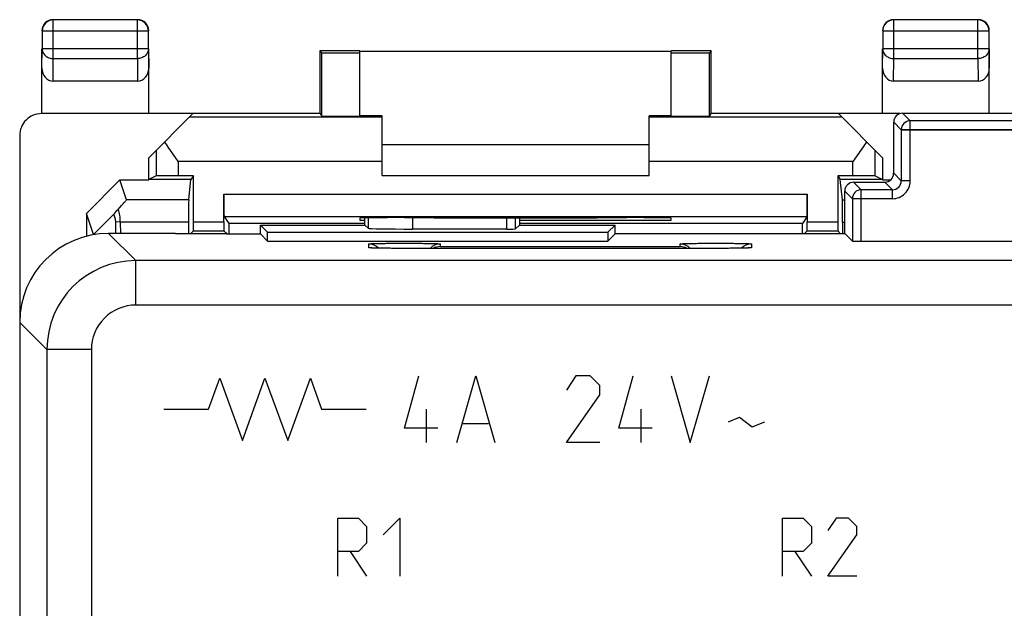
# Model space of a CAD drawing. Units: millimetres. Extents: x -33.6 to 33.7, y -24.6 to 24.4.
# Drawn here: x -33.6 to -11.4, y 11.2 to 24.4 of the extents above; entities that cross this region are included whole.
import ezdxf

# ---------------------------------------------------------------- set-up
doc = ezdxf.new("R2010")
doc.units = ezdxf.units.MM
doc.header["$LTSCALE"] = 16.335
doc.layers.get('0').update_dxf_attribs({"linetype": 'CONTINUOUS'})
for name, color, linetype in [('ASSI', 7, 'CONTINUOUS'), ('CURVE', 7, 'CONTINUOUS'), ('DRAFT', 7, 'CONTINUOUS'), ('RACCORDO', 7, 'CONTINUOUS'), ('SMUSSO', 7, 'CONTINUOUS')]:
    doc.layers.add(name, color=color, linetype=linetype)

msp = doc.modelspace()

# ---------------------------------------------------------------- linework, layer by layer
at = {"color": 7, "linetype": 'CONTINUOUS'}
for p, q in [((-25.4, 21.575), (-19.4, 21.575)), ((-25.4, 20.875), (-19.4, 20.875))]:
    msp.add_line(p, q, dxfattribs=at)
at = {"layer": 'ASSI', "color": 253, "linetype": 'CONTINUOUS'}
for p, q in [((-32.796, 23.503), (-32.796, 24.371)), ((-30.905, 23.503), (-30.905, 24.371)), ((-13.896, 23.503), (-13.896, 24.371)), ((-12.005, 23.503), (-12.005, 24.371)), ((-30.655, 24.121), (-33.046, 24.121)), ((-11.755, 24.121), (-14.146, 24.121)), ((-33.05, 23.286), (-33.046, 23.72)), ((-30.655, 23.72), (-33.046, 23.72)), ((-30.655, 23.72), (-30.65, 23.286)), ((-14.15, 23.286), (-14.146, 23.72)), ((-11.755, 23.72), (-14.146, 23.72)), ((-11.755, 23.72), (-11.75, 23.286)), ((-32.801, 22.998), (-32.796, 23.503)), ((-32.796, 23.503), (-30.905, 23.503)), ((-30.905, 23.503), (-30.9, 22.998)), ((-13.901, 22.998), (-13.896, 23.503)), ((-13.896, 23.503), (-12.005, 23.503)), ((-12.005, 23.503), (-12, 22.998)), ((-13.7, 22.275), (-13.529, 22.104)), ((-13.9, 22.075), (-13.729, 21.904)), ((-13.529, 20.754), (-13.529, 22.104)), ((13.729, 22.104), (-13.529, 22.104)), ((-13.729, 21.904), (-13.729, 20.754)), ((-13.729, 21.904), (13.929, 21.904)), ((-30.484, 21.441), (-30.484, 20.867)), ((-14.316, 20.867), (-14.316, 21.441)), ((-29.984, 21.188), (-29.984, 20.871)), ((-25.4, 21.188), (-29.984, 21.188)), ((-14.816, 21.188), (-19.4, 21.188)), ((-14.816, 20.871), (-14.816, 21.188)), ((-13.729, 20.754), (-13.9, 20.925)), ((-14.8, 20.725), (-14.629, 20.554)), ((-13.929, 20.554), (-14.1, 20.725)), ((-13.529, 20.754), (-13.729, 20.754)), ((-28.958, 20.458), (-15.842, 20.458)), ((-15, 20.525), (-14.829, 20.354)), ((-14.629, 19.401), (-14.629, 20.554)), ((-13.929, 20.554), (-14.629, 20.554)), ((-13.929, 20.354), (-13.929, 20.554)), ((-29.75, 20.328), (-31.151, 20.328)), ((-15.051, 20.328), (-15, 20.328)), ((-14.829, 20.354), (-14.829, 19.404)), ((-13.929, 20.354), (-14.829, 20.354)), ((-25.714, 19.925), (-25.714, 19.689)), ((-24.715, 19.928), (-24.715, 19.672)), ((-22.6, 19.672), (-22.6, 19.927)), ((-22.4, 19.676), (-22.4, 19.927)), ((-31.294, 19.835), (-31.391, 19.83)), ((-29.753, 19.829), (-31.294, 19.829)), ((-29.642, 19.832), (-28.958, 19.832)), ((-15.842, 19.832), (-15.158, 19.832)), ((-15.048, 19.829), (-15, 19.829)), ((-31.551, 19.575), (-30.939, 18.964)), ((-25.7, 19.252), (-25.7, 19.339)), ((-24.1, 19.339), (-24.1, 19.28)), ((-24.1, 19.28), (-18.7, 19.28)), ((-18.7, 19.28), (-18.7, 19.339)), ((-17.1, 19.339), (-17.1, 19.252)), ((-24.9, 19.238), (-24.9, 19.238)), ((-17.9, 19.238), (-17.9, 19.238)), ((-30.939, 17.964), (-30.939, 18.964)), ((31.139, 18.964), (-30.939, 18.964)), ((31.139, 17.964), (-30.939, 17.964)), ((-33.55, 17.576), (-32.939, 16.964)), ((-32.939, 16.964), (-32.939, -4.21)), ((-31.939, 16.964), (-32.939, 16.964)), ((-31.939, 16.964), (-31.939, -2.902))]:
    msp.add_line(p, q, dxfattribs=at)
at = {"layer": 'ASSI', "color": 7, "linetype": 'CONTINUOUS'}
for p, q in [((-30.905, 24.371), (-32.796, 24.371)), ((-12.005, 24.371), (-13.896, 24.371)), ((-33.046, 24.121), (-33.046, 23.72)), ((-30.655, 23.72), (-30.655, 24.121)), ((-14.146, 24.121), (-14.146, 23.72)), ((-11.755, 23.72), (-11.755, 24.121)), ((-33.05, 22.275), (-33.05, 23.72)), ((-30.65, 22.275), (-30.65, 23.72)), ((-14.15, 22.275), (-14.15, 23.72)), ((-11.75, 22.275), (-11.75, 23.72)), ((-26.8, 23.675), (-26.8, 22.275)), ((-26.8, 23.675), (-26.756, 23.631)), ((-25.9, 23.675), (-26.8, 23.675)), ((-26.756, 22.209), (-26.756, 23.631)), ((-25.9, 22.209), (-25.9, 23.669)), ((-25.9, 23.669), (-18.9, 23.669)), ((-18, 23.675), (-18.9, 23.675)), ((-18.9, 22.209), (-18.9, 23.669)), ((-18, 23.675), (-18.044, 23.631)), ((-18.044, 22.209), (-18.044, 23.631)), ((-18, 22.275), (-18, 23.675)), ((-30.9, 22.998), (-32.801, 22.998)), ((-12, 22.998), (-13.901, 22.998)), ((-29.659, 22.267), (-33.06, 22.267)), ((-30.65, 21.275), (-29.659, 22.267)), ((-25.4, 22.188), (-29.738, 22.188)), ((-29.659, 22.275), (-26.8, 22.275)), ((-26.8, 22.275), (-26.756, 22.209)), ((-25.4, 22.213), (-25.9, 22.213)), ((-25.4, 20.875), (-25.4, 22.213)), ((-19.4, 20.875), (-19.4, 22.213)), ((-18.9, 22.213), (-19.4, 22.213)), ((-15.063, 22.188), (-19.4, 22.188)), ((-18, 22.275), (-18.044, 22.209)), ((-18, 22.275), (-15.142, 22.275)), ((-14.15, 21.275), (-15.142, 22.267)), ((-13.759, 22.267), (-15.142, 22.267)), ((-13.7, 22.275), (13.9, 22.275)), ((-13.9, 20.925), (-13.9, 22.075)), ((-33.55, 21.776), (-33.55, -22.026)), ((-25.4, 21.575), (-19.4, 21.575)), ((-30.65, 20.775), (-30.65, 21.275)), ((-14.15, 21.275), (-14.15, 20.775)), ((-30.484, 20.867), (-30.647, 20.786)), ((-29.642, 20.871), (-29.984, 20.871)), ((-29.642, 20.871), (-29.699, 20.786)), ((-29.642, 19.832), (-29.642, 20.871)), ((-25.4, 20.875), (-19.4, 20.875)), ((-15.158, 20.871), (-15.158, 19.832)), ((-15.158, 20.871), (-15.101, 20.786)), ((-14.816, 20.871), (-15.158, 20.871)), ((-14.316, 20.867), (-14.154, 20.786)), ((-31.3, 20.775), (-32.05, 20.024)), ((-31.151, 20.328), (-31.3, 20.775)), ((-31.3, 20.775), (-30.65, 20.775)), ((-30.65, 20.775), (-30.647, 20.786)), ((-29.699, 20.786), (-30.647, 20.786)), ((-29.75, 20.328), (-29.699, 20.786)), ((-15.051, 20.328), (-15.101, 20.786)), ((-14.154, 20.786), (-15.101, 20.786)), ((-14.8, 20.725), (-14.1, 20.725)), ((-14.154, 20.786), (-14.15, 20.775)), ((-14.15, 20.775), (-13.968, 20.775)), ((-28.958, 19.832), (-28.958, 20.458)), ((-15.842, 20.458), (-15.842, 19.832)), ((-15, 19.567), (-15, 20.525)), ((-32.05, 20.024), (-32.05, 19.512)), ((-31.891, 19.547), (-32.05, 20.024)), ((-31.436, 20.004), (-31.891, 19.547)), ((-28.956, 19.958), (-28.848, 19.797)), ((-28.956, 19.958), (-15.845, 19.958)), ((-24.842, 19.928), (-24.9, 19.928)), ((-22.313, 19.927), (-22.313, 19.763)), ((-19.9, 19.928), (-19.959, 19.928)), ((-15.845, 19.958), (-15.953, 19.797)), ((-31.391, 19.575), (-31.391, 19.83)), ((-31.294, 19.829), (-31.284, 19.575)), ((-29.753, 19.829), (-29.753, 19.567)), ((-28.848, 19.797), (-28.848, 19.563)), ((-25.788, 19.797), (-28.848, 19.797)), ((-28.138, 19.563), (-28.138, 19.763)), ((-28.138, 19.763), (-27.976, 19.601)), ((-28.138, 19.763), (-25.788, 19.763)), ((-25.9, 19.92), (-25.9, 19.875)), ((-25.9, 19.875), (-25.788, 19.875)), ((-25.788, 19.763), (-25.788, 19.924)), ((-25.788, 19.763), (-25.714, 19.689)), ((-22.313, 19.763), (-22.4, 19.676)), ((-22.313, 19.875), (-18.9, 19.875)), ((-15.953, 19.797), (-22.313, 19.797)), ((-22.313, 19.763), (-20.9, 19.763)), ((-20.9, 19.763), (-20.9, 19.763)), ((-20.9, 19.763), (-20.162, 19.763)), ((-20.162, 19.763), (-20.325, 19.601)), ((-20.159, 19.567), (-20.162, 19.763)), ((-18.9, 19.875), (-18.9, 19.92)), ((-15.953, 19.567), (-15.953, 19.797)), ((-15.048, 19.829), (-15.048, 19.567)), ((-30.05, 19.575), (-31.551, 19.575)), ((-30.05, 19.575), (-30.037, 19.567)), ((-28.9, 19.567), (-30.037, 19.567)), ((-29.643, 19.632), (-29.709, 19.567)), ((-29.643, 19.632), (-28.957, 19.632)), ((-28.957, 19.632), (-28.888, 19.563)), ((-28.9, 19.567), (-28.9, 19.563)), ((-28.9, 19.563), (-28.138, 19.563)), ((-28.138, 19.563), (-27.976, 19.401)), ((-27.976, 19.401), (-27.976, 19.601)), ((-27.976, 19.601), (-20.325, 19.601)), ((-22.6, 19.672), (-24.715, 19.672)), ((-20.325, 19.601), (-20.325, 19.401)), ((-20.159, 19.567), (-20.325, 19.401)), ((-14.992, 19.567), (-20.159, 19.567)), ((-15.843, 19.632), (-15.909, 19.567)), ((-15.843, 19.632), (-15.157, 19.632)), ((-15.157, 19.632), (-15.092, 19.567)), ((-14.992, 19.567), (-14.829, 19.404)), ((-27.976, 19.401), (-20.325, 19.401)), ((-14.629, 19.401), (14.829, 19.401)), ((-25.654, 19.248), (-25.656, 19.248)), ((-25.651, 19.248), (-25.654, 19.248)), ((-25.647, 19.248), (-25.651, 19.248)), ((-25.641, 19.247), (-25.647, 19.248)), ((-25.634, 19.247), (-25.641, 19.247)), ((-25.623, 19.246), (-25.634, 19.247)), ((-25.61, 19.246), (-25.623, 19.246)), ((-25.59, 19.245), (-25.61, 19.246)), ((-25.563, 19.245), (-25.59, 19.245)), ((-25.523, 19.244), (-25.563, 19.245)), ((-25.462, 19.242), (-25.523, 19.244)), ((-25.37, 19.241), (-25.462, 19.242)), ((-25.268, 19.24), (-25.37, 19.241)), ((-25.148, 19.239), (-25.268, 19.24)), ((-25.023, 19.238), (-25.148, 19.239)), ((-17.9, 19.238), (-25.023, 19.238)), ((-17.768, 19.238), (-17.9, 19.238)), ((-17.638, 19.239), (-17.768, 19.238)), ((-17.524, 19.24), (-17.638, 19.239)), ((-17.42, 19.241), (-17.524, 19.24)), ((-17.334, 19.242), (-17.42, 19.241)), ((-17.276, 19.244), (-17.334, 19.242)), ((-17.237, 19.245), (-17.276, 19.244)), ((-17.209, 19.245), (-17.237, 19.245)), ((-17.189, 19.246), (-17.209, 19.245)), ((-17.175, 19.247), (-17.189, 19.246)), ((-17.165, 19.247), (-17.175, 19.247)), ((-17.157, 19.247), (-17.165, 19.247)), ((-17.153, 19.248), (-17.157, 19.247)), ((-17.149, 19.248), (-17.153, 19.248)), ((-17.146, 19.248), (-17.149, 19.248)), ((-17.144, 19.248), (-17.146, 19.248)), ((-17.143, 19.248), (-17.144, 19.248)), ((-17.142, 19.248), (-17.143, 19.248)), ((-17.142, 19.248), (-17.142, 19.248))]:
    msp.add_line(p, q, dxfattribs=at)
msp.add_lwpolyline([(-25.656, 19.248), (-25.657, 19.248), (-25.658, 19.248)], dxfattribs=at)
for centre, radius, start, end in [((-32.8, 24.125), 0.25, 90.0023, 179.9977), ((-32.796, 24.121), 0.25, 90.0023, 179.9977), ((-30.905, 24.121), 0.25, 0.0023, 89.9977), ((-30.9, 24.125), 0.25, 0.0023, 89.9977), ((-13.9, 24.125), 0.25, 90.0023, 179.9977), ((-13.896, 24.121), 0.25, 90.0023, 179.9977), ((-12.005, 24.121), 0.25, 0.0023, 89.9977), ((-12, 24.125), 0.25, 0.0023, 89.9977), ((-38.986, 26.768), 10.137, 318.14, 318.9721), ((-24.095, 18.976), 0.304, 91.0675, 120.4412), ((-18.706, 18.976), 0.304, 59.5588, 88.9325)]:
    msp.add_arc(centre, radius, start, end, dxfattribs=at)
at = {"layer": 'ASSI', "color": 253, "linetype": 'CONTINUOUS'}
for centre, radius, start, end in [((-13.529, 21.904), 0.2, 90.0209, 179.9791), ((-13.929, 20.754), 0.4, 269.9966, 0.0034), ((-13.929, 20.754), 0.2, 269.9721, 0.0279), ((-14.629, 20.354), 0.2, 90.0209, 179.9791), ((-25.7, 19.039), 0.3, 42.6374, 90.0014), ((-24.1, 19.039), 0.3, 89.9986, 138.4819), ((-18.7, 19.039), 0.3, 41.5181, 90.0014), ((-17.1, 19.039), 0.3, 89.9986, 137.3627), ((-25.7, 18.952), 0.3, 80.0017, 89.9999), ((-17.1, 18.952), 0.3, 90.0001, 99.9983), ((-30.939, 16.964), 2, 90.0087, 179.9913), ((-30.939, 16.964), 1, 89.9965, 180.0035)]:
    msp.add_arc(centre, radius, start, end, dxfattribs=at)
at = {"layer": 'ASSI', "color": 7, "linetype": 'CONTINUOUS'}
for centre, major_axis, ratio, start_param, end_param in [((-26.328, 23.631), (0.428, 0), 0.005818, -3.135775, 0), ((-18.472, 23.631), (0.428, 0), 0.005818, 3.141593, 6.277368), ((-32.8, 23.287), (0.003, 0.289), 0.866014, -4.700754, -3.132866), ((-30.9, 23.287), (-0.003, 0.289), 0.866014, -3.150319, -1.582432), ((-13.9, 23.287), (0.003, 0.289), 0.866014, -4.700754, -3.132866), ((-12, 23.287), (-0.003, 0.289), 0.866014, -3.150319, -1.582432), ((-33.06, 21.776), (0.438, 0.219), 0.99981, 7.390288, 8.961237), ((-26.328, 22.209), (0.428, 0), 0.008727, -3.135775, 0), ((-18.472, 22.209), (0.428, 0), 0.008727, -3.141593, -0.005818), ((-13.7, 22.075), (0.141, -0.141), 0.999695, 2.356347, 3.926839), ((-29.984, 20.867), (0.5, 0), 0.008727, 1.570796, 3.124139), ((-14.816, 20.867), (0.5, 0), 0.008727, 0.017453, 1.570796), ((-14.1, 20.925), (0.141, -0.141), 0.999695, -0.785246, 0.785246), ((-14.8, 20.525), (0.141, -0.141), 0.999695, 2.356347, 3.926839), ((-28.956, 20.458), (0, 0.5), 0.005818, -4.712389, -3.150319), ((-15.845, 20.458), (0, 0.5), 0.005818, -3.132866, -1.570796), ((-31.652, 19.829), (0.5, 0.5), 0.034899, -0.928924, -0.017432), ((-29.75, 19.829), (0, 0.5), 0.005818, 0.05236, 1.570796), ((-15.051, 19.829), (0, 0.5), 0.005818, -1.570796, -0.05236), ((-24.9, 19.92), (1, 0), 0.008727, 7.853982, 9.424778), ((-22.4, 20.058), (15, 0), 0.008727, -1.734278, -1.407315), ((-19.9, 19.92), (1, 0), 0.008727, 6.283185, 7.853982), ((-29.643, 19.832), (0, 0.2), 0.005818, -3.135775, -1.570796), ((-28.957, 19.832), (0, 0.2), 0.005818, -4.712389, -3.14741), ((-15.843, 19.832), (0, 0.2), 0.005818, -3.135775, -1.570796), ((-15.157, 19.832), (0, 0.2), 0.005818, -4.712389, -3.14741), ((-31.55, 17.575), (1.415, -1.415), 0.999695, 2.356347, 3.926839), ((-24.715, 19.69), (1, 0), 0.017455, -3.124139, -1.570796), ((-22.6, 19.676), (0.2, 0), 0.017455, -1.570796, -0.017453), ((-14.629, 19.404), (0.2, 0), 0.017455, -3.124139, -1.570796)]:
    msp.add_ellipse(centre, major_axis=major_axis, ratio=ratio, start_param=start_param, end_param=end_param, dxfattribs=at)
at = {"layer": 'ASSI', "color": 253, "linetype": 'CONTINUOUS'}
for points, knots in [([(-33.046, 23.72), (-33.046, 23.691), (-33.032, 23.633), (-32.975, 23.561), (-32.893, 23.514), (-32.828, 23.503), (-32.796, 23.503)], [0, 0, 0, 0, 0.231544, 0.475568, 0.733294, 1, 1, 1, 1]), ([(-30.655, 23.72), (-30.655, 23.691), (-30.669, 23.633), (-30.725, 23.561), (-30.808, 23.514), (-30.872, 23.503), (-30.905, 23.503)], [0, 0, 0, 0, 0.231544, 0.475568, 0.733294, 1, 1, 1, 1]), ([(-14.146, 23.72), (-14.146, 23.691), (-14.132, 23.633), (-14.075, 23.561), (-13.992, 23.514), (-13.928, 23.503), (-13.896, 23.503)], [0, 0, 0, 0, 0.233681, 0.477645, 0.735334, 1, 1, 1, 1]), ([(-11.755, 23.72), (-11.755, 23.691), (-11.769, 23.633), (-11.825, 23.561), (-11.908, 23.514), (-11.972, 23.503), (-12.005, 23.503)], [0, 0, 0, 0, 0.231544, 0.475568, 0.733294, 1, 1, 1, 1]), ([(-25.7, 19.339), (-25.7, 19.341), (-25.693, 19.341), (-25.685, 19.343), (-25.665, 19.343), (-25.641, 19.345), (-25.609, 19.346), (-25.572, 19.347), (-25.528, 19.348), (-25.478, 19.349), (-25.423, 19.35), (-25.363, 19.351), (-25.299, 19.352), (-25.232, 19.352), (-25.161, 19.353), (-25.089, 19.353), (-25.014, 19.353), (-24.938, 19.353), (-24.862, 19.353), (-24.787, 19.353), (-24.712, 19.353), (-24.639, 19.353), (-24.569, 19.352), (-24.501, 19.352), (-24.437, 19.351), (-24.378, 19.35), (-24.323, 19.349), (-24.273, 19.348), (-24.229, 19.347), (-24.191, 19.346), (-24.159, 19.345), (-24.135, 19.343), (-24.116, 19.343), (-24.108, 19.341), (-24.1, 19.341), (-24.1, 19.339)], [0, 0, 0, 0, 0.002356, 0.009094, 0.020297, 0.035883, 0.055667, 0.079429, 0.106982, 0.138122, 0.172562, 0.209965, 0.249984, 0.292265, 0.336435, 0.382089, 0.42881, 0.476175, 0.523755, 0.571121, 0.617842, 0.663498, 0.70767, 0.749954, 0.789975, 0.827381, 0.861826, 0.892973, 0.920533, 0.944298, 0.964084, 0.979677, 0.990892, 0.99764, 1, 1, 1, 1]), ([(-18.7, 19.339), (-18.7, 19.341), (-18.693, 19.341), (-18.685, 19.343), (-18.665, 19.343), (-18.641, 19.345), (-18.609, 19.346), (-18.572, 19.347), (-18.528, 19.348), (-18.478, 19.349), (-18.423, 19.35), (-18.363, 19.351), (-18.299, 19.352), (-18.232, 19.352), (-18.161, 19.353), (-18.089, 19.353), (-18.014, 19.353), (-17.938, 19.353), (-17.862, 19.353), (-17.787, 19.353), (-17.712, 19.353), (-17.639, 19.353), (-17.569, 19.352), (-17.501, 19.352), (-17.437, 19.351), (-17.378, 19.35), (-17.323, 19.349), (-17.273, 19.348), (-17.229, 19.347), (-17.191, 19.346), (-17.159, 19.345), (-17.135, 19.343), (-17.116, 19.343), (-17.108, 19.341), (-17.1, 19.341), (-17.1, 19.339)], [0, 0, 0, 0, 0.002356, 0.009094, 0.020297, 0.035883, 0.055667, 0.079429, 0.106982, 0.138122, 0.172562, 0.209965, 0.249984, 0.292265, 0.336435, 0.382089, 0.42881, 0.476175, 0.523755, 0.571121, 0.617842, 0.663498, 0.70767, 0.749954, 0.789975, 0.827381, 0.861826, 0.892973, 0.920533, 0.944298, 0.964084, 0.979677, 0.990892, 0.99764, 1, 1, 1, 1]), ([(-25.646, 19.247), (-25.654, 19.248), (-25.667, 19.248), (-25.685, 19.249), (-25.693, 19.251), (-25.7, 19.251), (-25.7, 19.252)], [0, 0, 0, 0, 0.433546, 0.745706, 0.933881, 1, 1, 1, 1]), ([(-24.9, 19.238), (-24.925, 19.238), (-24.973, 19.238), (-25.046, 19.238), (-25.118, 19.239), (-25.188, 19.239), (-25.256, 19.24), (-25.32, 19.24), (-25.381, 19.241), (-25.438, 19.242), (-25.49, 19.243), (-25.537, 19.244), (-25.579, 19.245), (-25.614, 19.246), (-25.637, 19.247), (-25.646, 19.247)], [0, 0, 0, 0, 0.098041, 0.196009, 0.292674, 0.386894, 0.477627, 0.564161, 0.645916, 0.722218, 0.792366, 0.855724, 0.911729, 0.959933, 1, 1, 1, 1]), ([(-17.154, 19.247), (-17.164, 19.247), (-17.186, 19.246), (-17.222, 19.245), (-17.264, 19.244), (-17.311, 19.243), (-17.363, 19.242), (-17.42, 19.241), (-17.481, 19.24), (-17.545, 19.24), (-17.612, 19.239), (-17.682, 19.239), (-17.754, 19.238), (-17.827, 19.238), (-17.876, 19.238), (-17.9, 19.238)], [0, 0, 0, 0, 0.040063, 0.088258, 0.144249, 0.207595, 0.277731, 0.354025, 0.435773, 0.522294, 0.612999, 0.707195, 0.80387, 0.901884, 1, 1, 1, 1]), ([(-17.1, 19.252), (-17.1, 19.251), (-17.107, 19.251), (-17.115, 19.249), (-17.133, 19.248), (-17.146, 19.248), (-17.154, 19.247)], [0, 0, 0, 0, 0.066063, 0.254131, 0.566268, 1, 1, 1, 1])]:
    msp.add_open_spline(points, degree=3, knots=knots, dxfattribs=at)
at = {"layer": 'ASSI', "color": 7, "linetype": 'CONTINUOUS'}
for points, knots in [([(-29.984, 21.188), (-30.02, 21.238), (-30.09, 21.338), (-30.194, 21.486), (-30.26, 21.585), (-30.291, 21.634)], [0, 0, 0, 0, 0.340836, 0.676293, 1, 1, 1, 1]), ([(-14.509, 21.634), (-14.541, 21.585), (-14.607, 21.486), (-14.71, 21.338), (-14.781, 21.238), (-14.816, 21.188)], [0, 0, 0, 0, 0.323707, 0.659164, 1, 1, 1, 1]), ([(-31.391, 19.83), (-31.391, 19.86), (-31.399, 19.921), (-31.422, 19.977), (-31.436, 20.004)], [0, 0, 0, 0, 0.498742, 1, 1, 1, 1]), ([(-31.338, 20.114), (-31.325, 20.071), (-31.303, 19.976), (-31.296, 19.88), (-31.294, 19.829)], [0, 0, 0, 0, 0.473371, 1, 1, 1, 1])]:
    msp.add_open_spline(points, degree=3, knots=knots, dxfattribs=at)
at = {"layer": 'CURVE', "color": 253, "linetype": 'CONTINUOUS'}
for p, q in [((-29.308, 15.625), (-29.054, 16.325)), ((-29.054, 16.325), (-28.544, 14.925)), ((-28.544, 14.925), (-28.035, 16.325)), ((-28.035, 16.325), (-27.525, 14.925)), ((-27.525, 14.925), (-27.015, 16.325)), ((-27.015, 16.325), (-26.761, 15.625)), ((-24.9, 15.197), (-24.579, 16.375)), ((-23.722, 14.875), (-23.293, 16.375)), ((-23.293, 16.375), (-22.865, 14.875)), ((-21.043, 16.375), (-21.257, 16.054)), ((-20.722, 16.375), (-21.043, 16.375)), ((-20.507, 16.161), (-20.722, 16.375)), ((-20.507, 15.947), (-20.507, 16.161)), ((-20.079, 15.197), (-19.757, 16.375)), ((-18.9, 16.375), (-18.472, 14.875)), ((-18.472, 14.875), (-18.043, 16.375)), ((-21.257, 14.875), (-20.507, 15.947)), ((-30.308, 15.625), (-29.308, 15.625)), ((-26.761, 15.625), (-25.761, 15.625)), ((-24.4, 14.875), (-24.4, 15.625)), ((-19.579, 14.875), (-19.579, 15.625)), ((-23.579, 15.304), (-23.007, 15.304)), ((-17.615, 15.34), (-17.365, 15.447)), ((-17.365, 15.447), (-17.079, 15.232)), ((-17.079, 15.232), (-16.793, 15.34)), ((-24.15, 15.197), (-24.9, 15.197)), ((-19.329, 15.197), (-20.079, 15.197)), ((-20.507, 14.875), (-21.257, 14.875)), ((-26.4, 11.875), (-26.4, 13.175)), ((-26.4, 13.175), (-25.936, 13.175)), ((-25.936, 13.175), (-25.75, 12.99)), ((-25.379, 12.804), (-25.007, 13.175)), ((-25.007, 13.175), (-25.007, 11.875)), ((-16.4, 11.875), (-16.4, 13.175)), ((-16.4, 13.175), (-15.936, 13.175)), ((-15.936, 13.175), (-15.75, 12.99)), ((-15.193, 13.175), (-15.379, 12.897)), ((-14.915, 13.175), (-15.193, 13.175)), ((-14.729, 12.99), (-14.915, 13.175)), ((-25.75, 12.99), (-25.75, 12.618)), ((-15.75, 12.99), (-15.75, 12.618)), ((-14.729, 12.804), (-14.729, 12.99)), ((-15.379, 11.875), (-14.729, 12.804)), ((-25.936, 12.432), (-26.4, 12.432)), ((-26.122, 12.432), (-25.75, 11.875)), ((-25.75, 12.618), (-25.936, 12.432)), ((-15.936, 12.432), (-16.4, 12.432)), ((-16.122, 12.432), (-15.75, 11.875)), ((-15.75, 12.618), (-15.936, 12.432)), ((-14.729, 11.875), (-15.379, 11.875))]:
    msp.add_line(p, q, dxfattribs=at)
at = {"layer": 'DRAFT', "color": 7, "linetype": 'CONTINUOUS'}
for p, q in [((-26.8, 23.675), (-26.8, 22.275)), ((-25.9, 23.675), (-26.8, 23.675)), ((-26.756, 22.209), (-26.756, 23.631)), ((-25.9, 23.669), (-18.9, 23.669)), ((-25.9, 22.209), (-25.9, 23.631)), ((-18, 23.675), (-18.9, 23.675)), ((-18.9, 22.209), (-18.9, 23.631)), ((-18.044, 22.209), (-18.044, 23.631)), ((-18, 22.275), (-18, 23.675)), ((-29.659, 22.275), (-26.8, 22.275)), ((-26.8, 22.275), (-26.756, 22.209)), ((-25.4, 22.213), (-25.9, 22.213)), ((-18.9, 22.213), (-19.4, 22.213)), ((-18, 22.275), (-18.044, 22.209)), ((-18, 22.275), (-15.142, 22.275)), ((-13.759, 22.267), (-15.142, 22.267)), ((-30.65, 20.775), (-30.65, 21.275)), ((-14.15, 21.275), (-14.15, 20.775)), ((-29.642, 20.871), (-29.699, 20.786)), ((-15.158, 20.871), (-15.101, 20.786)), ((-30.65, 20.775), (-30.647, 20.786)), ((-29.699, 20.786), (-30.647, 20.786)), ((-14.154, 20.786), (-15.101, 20.786)), ((-14.154, 20.786), (-14.15, 20.775)), ((-14.15, 20.775), (-13.968, 20.775)), ((-24.842, 19.928), (-24.9, 19.928)), ((-19.9, 19.928), (-19.959, 19.928)), ((-28.848, 19.797), (-28.848, 19.563)), ((-25.788, 19.797), (-28.848, 19.797)), ((-28.138, 19.563), (-28.138, 19.763)), ((-28.138, 19.763), (-27.976, 19.601)), ((-28.138, 19.763), (-25.788, 19.763)), ((-25.9, 19.92), (-25.9, 19.875)), ((-25.9, 19.875), (-25.788, 19.875)), ((-22.313, 19.875), (-18.9, 19.875)), ((-15.953, 19.797), (-22.313, 19.797)), ((-22.313, 19.763), (-20.9, 19.763)), ((-20.9, 19.763), (-20.9, 19.763)), ((-20.9, 19.763), (-20.162, 19.763)), ((-20.162, 19.763), (-20.325, 19.601)), ((-20.159, 19.567), (-20.162, 19.763)), ((-18.9, 19.875), (-18.9, 19.92)), ((-15.953, 19.567), (-15.953, 19.797)), ((-30.05, 19.575), (-30.037, 19.567)), ((-28.9, 19.567), (-30.037, 19.567)), ((-28.9, 19.567), (-28.9, 19.563)), ((-28.9, 19.563), (-28.138, 19.563)), ((-28.138, 19.563), (-27.976, 19.401)), ((-27.976, 19.401), (-27.976, 19.601)), ((-27.976, 19.601), (-20.325, 19.601)), ((-20.325, 19.601), (-20.325, 19.401)), ((-20.159, 19.567), (-20.325, 19.401)), ((-14.992, 19.567), (-20.159, 19.567)), ((-27.976, 19.401), (-20.325, 19.401))]:
    msp.add_line(p, q, dxfattribs=at)
for centre, major_axis, start_param, end_param in [((-26.328, 22.209), (0.428, 0), -3.135775, 0), ((-18.472, 22.209), (0.428, 0), -3.141593, -0.005818), ((-24.9, 19.92), (1, 0), 7.853982, 9.424778), ((-22.4, 20.058), (15, 0), -1.734278, -1.407315), ((-19.9, 19.92), (1, 0), 6.283185, 7.853982)]:
    msp.add_ellipse(centre, major_axis=major_axis, ratio=0.008727, start_param=start_param, end_param=end_param, dxfattribs=at)
at = {"layer": 'RACCORDO', "color": 253, "linetype": 'CONTINUOUS'}
for p, q in [((-32.796, 23.503), (-32.796, 24.371)), ((-30.905, 23.503), (-30.905, 24.371)), ((-13.896, 23.503), (-13.896, 24.371)), ((-12.005, 23.503), (-12.005, 24.371)), ((-30.655, 24.121), (-33.046, 24.121)), ((-11.755, 24.121), (-14.146, 24.121)), ((-33.05, 23.286), (-33.046, 23.72)), ((-30.655, 23.72), (-33.046, 23.72)), ((-30.655, 23.72), (-30.65, 23.286)), ((-14.15, 23.286), (-14.146, 23.72)), ((-11.755, 23.72), (-14.146, 23.72)), ((-11.755, 23.72), (-11.75, 23.286)), ((-32.801, 22.998), (-32.796, 23.503)), ((-32.796, 23.503), (-30.905, 23.503)), ((-30.905, 23.503), (-30.9, 22.998)), ((-13.901, 22.998), (-13.896, 23.503)), ((-13.896, 23.503), (-12.005, 23.503)), ((-12.005, 23.503), (-12, 22.998)), ((-13.7, 22.275), (-13.529, 22.104)), ((-13.9, 22.075), (-13.729, 21.904)), ((-13.529, 20.754), (-13.529, 22.104)), ((13.729, 22.104), (-13.529, 22.104)), ((-13.729, 21.904), (-13.729, 20.754)), ((13.929, 21.904), (-13.729, 21.904)), ((-30.484, 21.441), (-30.484, 20.867)), ((-14.316, 20.867), (-14.316, 21.441)), ((-29.984, 21.188), (-29.984, 20.871)), ((-25.4, 21.188), (-29.984, 21.188)), ((-14.816, 21.188), (-19.4, 21.188)), ((-14.816, 20.871), (-14.816, 21.188)), ((-13.729, 20.754), (-13.9, 20.925)), ((-14.8, 20.725), (-14.629, 20.554)), ((-13.929, 20.554), (-14.1, 20.725)), ((-13.529, 20.754), (-13.729, 20.754)), ((-28.958, 20.458), (-15.842, 20.458)), ((-15, 20.525), (-14.829, 20.354)), ((-14.629, 19.401), (-14.629, 20.554)), ((-13.929, 20.554), (-14.629, 20.554)), ((-13.929, 20.354), (-13.929, 20.554)), ((-15.051, 20.328), (-15, 20.328)), ((-14.829, 20.354), (-14.829, 19.404)), ((-13.929, 20.354), (-14.829, 20.354)), ((-25.714, 19.925), (-25.714, 19.689)), ((-24.715, 19.928), (-24.715, 19.672)), ((-22.6, 19.672), (-22.6, 19.927)), ((-22.4, 19.676), (-22.4, 19.927)), ((-31.294, 19.835), (-31.391, 19.83)), ((-29.753, 19.829), (-31.294, 19.829)), ((-29.642, 19.832), (-28.958, 19.832)), ((-15.842, 19.832), (-15.158, 19.832)), ((-15.048, 19.829), (-15, 19.829)), ((-31.551, 19.575), (-30.939, 18.964)), ((-25.7, 19.252), (-25.7, 19.339)), ((-24.1, 19.339), (-24.1, 19.28)), ((-24.1, 19.28), (-18.7, 19.28)), ((-18.7, 19.28), (-18.7, 19.339)), ((-17.1, 19.339), (-17.1, 19.252)), ((-24.9, 19.238), (-24.9, 19.238)), ((-17.9, 19.238), (-17.9, 19.238)), ((-30.939, 17.964), (-30.939, 18.964)), ((31.139, 18.964), (-30.939, 18.964)), ((31.139, 17.964), (-30.939, 17.964)), ((-33.55, 17.576), (-32.939, 16.964)), ((-32.939, 16.964), (-32.939, -4.21)), ((-31.939, 16.964), (-32.939, 16.964)), ((-31.939, 16.964), (-31.939, -2.902))]:
    msp.add_line(p, q, dxfattribs=at)
at = {"layer": 'RACCORDO', "color": 7, "linetype": 'CONTINUOUS'}
for p, q in [((-30.905, 24.371), (-32.796, 24.371)), ((-12.005, 24.371), (-13.896, 24.371)), ((-33.046, 24.121), (-33.046, 23.72)), ((-30.655, 23.72), (-30.655, 24.121)), ((-14.146, 24.121), (-14.146, 23.72)), ((-11.755, 23.72), (-11.755, 24.121)), ((-33.05, 22.275), (-33.05, 23.72)), ((-30.65, 22.275), (-30.65, 23.72)), ((-14.15, 22.275), (-14.15, 23.72)), ((-11.75, 22.275), (-11.75, 23.72)), ((-26.8, 23.675), (-26.756, 23.631)), ((-25.9, 23.631), (-25.9, 23.669)), ((-18.9, 22.209), (-18.9, 23.669)), ((-18, 23.675), (-18.044, 23.631)), ((-30.9, 22.998), (-32.801, 22.998)), ((-12, 22.998), (-13.901, 22.998)), ((-29.659, 22.267), (-33.06, 22.267)), ((-30.65, 21.275), (-29.659, 22.267)), ((-25.4, 22.188), (-29.738, 22.188)), ((-25.4, 20.875), (-25.4, 22.213)), ((-19.4, 20.875), (-19.4, 22.213)), ((-15.063, 22.188), (-19.4, 22.188)), ((-14.15, 21.275), (-15.142, 22.267)), ((-13.7, 22.275), (13.9, 22.275)), ((-13.9, 20.925), (-13.9, 22.075)), ((-33.55, 21.776), (-33.55, -22.026)), ((-30.484, 20.867), (-30.647, 20.786)), ((-29.642, 20.871), (-29.984, 20.871)), ((-29.642, 19.832), (-29.642, 20.871)), ((-15.158, 20.871), (-15.158, 19.832)), ((-14.816, 20.871), (-15.158, 20.871)), ((-14.316, 20.867), (-14.154, 20.786)), ((-29.75, 20.328), (-29.699, 20.786)), ((-15.051, 20.328), (-15.101, 20.786)), ((-14.8, 20.725), (-14.1, 20.725)), ((-28.958, 19.832), (-28.958, 20.458)), ((-15.842, 20.458), (-15.842, 19.832)), ((-15, 19.567), (-15, 20.525)), ((-28.956, 19.958), (-28.848, 19.797)), ((-28.956, 19.958), (-15.845, 19.958)), ((-22.313, 19.927), (-22.313, 19.763)), ((-15.845, 19.958), (-15.953, 19.797)), ((-31.391, 19.575), (-31.391, 19.83)), ((-31.294, 19.829), (-31.284, 19.575)), ((-29.753, 19.829), (-29.753, 19.567)), ((-25.788, 19.763), (-25.788, 19.924)), ((-25.788, 19.763), (-25.714, 19.689)), ((-22.313, 19.763), (-22.4, 19.676)), ((-15.048, 19.829), (-15.048, 19.567)), ((-30.05, 19.575), (-31.551, 19.575)), ((-29.643, 19.632), (-29.709, 19.567)), ((-29.643, 19.632), (-28.957, 19.632)), ((-28.957, 19.632), (-28.888, 19.563)), ((-22.6, 19.672), (-24.715, 19.672)), ((-15.843, 19.632), (-15.909, 19.567)), ((-15.843, 19.632), (-15.157, 19.632)), ((-15.157, 19.632), (-15.092, 19.567)), ((-14.992, 19.567), (-14.829, 19.404)), ((-14.629, 19.401), (14.829, 19.401)), ((-25.658, 19.248), (-25.659, 19.248)), ((-25.656, 19.248), (-25.658, 19.248)), ((-25.654, 19.248), (-25.656, 19.248)), ((-25.652, 19.248), (-25.654, 19.248)), ((-25.647, 19.248), (-25.652, 19.248)), ((-25.642, 19.247), (-25.647, 19.248)), ((-25.633, 19.247), (-25.642, 19.247)), ((-25.622, 19.246), (-25.633, 19.247)), ((-25.609, 19.246), (-25.622, 19.246)), ((-25.589, 19.245), (-25.609, 19.246)), ((-25.562, 19.245), (-25.589, 19.245)), ((-25.517, 19.243), (-25.562, 19.245)), ((-25.456, 19.242), (-25.517, 19.243)), ((-25.364, 19.241), (-25.456, 19.242)), ((-25.263, 19.24), (-25.364, 19.241)), ((-25.144, 19.239), (-25.263, 19.24)), ((-25.021, 19.238), (-25.144, 19.239)), ((-17.9, 19.238), (-25.021, 19.238)), ((-17.77, 19.238), (-17.9, 19.238)), ((-17.641, 19.239), (-17.77, 19.238)), ((-17.529, 19.24), (-17.641, 19.239)), ((-17.426, 19.241), (-17.529, 19.24)), ((-17.34, 19.242), (-17.426, 19.241)), ((-17.281, 19.243), (-17.34, 19.242)), ((-17.238, 19.245), (-17.281, 19.243)), ((-17.21, 19.245), (-17.238, 19.245)), ((-17.19, 19.246), (-17.21, 19.245)), ((-17.176, 19.247), (-17.19, 19.246)), ((-17.166, 19.247), (-17.176, 19.247)), ((-17.159, 19.247), (-17.166, 19.247)), ((-17.154, 19.248), (-17.159, 19.247)), ((-17.149, 19.248), (-17.154, 19.248)), ((-17.146, 19.248), (-17.149, 19.248)), ((-17.144, 19.248), (-17.146, 19.248)), ((-17.143, 19.248), (-17.144, 19.248)), ((-17.142, 19.248), (-17.143, 19.248)), ((-17.142, 19.248), (-17.142, 19.248)), ((-17.142, 19.248), (-17.142, 19.248))]:
    msp.add_line(p, q, dxfattribs=at)
for centre, radius, start, end in [((-32.8, 24.125), 0.25, 90.0023, 179.9977), ((-32.796, 24.121), 0.25, 90.0023, 179.9977), ((-30.905, 24.121), 0.25, 0.0023, 89.9977), ((-30.9, 24.125), 0.25, 0.0023, 89.9977), ((-13.9, 24.125), 0.25, 90.0023, 179.9977), ((-13.896, 24.121), 0.25, 90.0023, 179.9977), ((-12.005, 24.121), 0.25, 0.0023, 89.9977), ((-12, 24.125), 0.25, 0.0023, 89.9977), ((-24.095, 18.976), 0.304, 91.0675, 120.4412), ((-18.706, 18.976), 0.304, 59.5588, 88.9325)]:
    msp.add_arc(centre, radius, start, end, dxfattribs=at)
at = {"layer": 'RACCORDO', "color": 253, "linetype": 'CONTINUOUS'}
for centre, radius, start, end in [((-13.529, 21.904), 0.2, 90.0209, 179.9791), ((-13.929, 20.754), 0.4, 269.9966, 0.0034), ((-13.929, 20.754), 0.2, 269.9721, 0.0279), ((-14.629, 20.354), 0.2, 90.0209, 179.9791), ((-25.7, 19.039), 0.3, 42.6374, 90.0014), ((-24.1, 19.039), 0.3, 89.9986, 138.4819), ((-18.7, 19.039), 0.3, 41.5181, 90.0014), ((-17.1, 19.039), 0.3, 89.9986, 137.3627), ((-25.7, 18.952), 0.3, 80.0017, 89.9999), ((-17.1, 18.952), 0.3, 90.0001, 99.9983), ((-30.939, 16.964), 2, 90.0087, 179.9913), ((-30.939, 16.964), 1, 89.9965, 180.0035)]:
    msp.add_arc(centre, radius, start, end, dxfattribs=at)
at = {"layer": 'RACCORDO', "color": 7, "linetype": 'CONTINUOUS'}
for centre, major_axis, ratio, start_param, end_param in [((-26.328, 23.631), (0.428, 0), 0.005818, -3.135775, 0), ((-18.472, 23.631), (0.428, 0), 0.005818, 3.141593, 6.277368), ((-32.8, 23.287), (0.003, 0.289), 0.866014, -4.700754, -3.132866), ((-30.9, 23.287), (-0.003, 0.289), 0.866014, -3.150319, -1.582432), ((-13.9, 23.287), (0.003, 0.289), 0.866014, -4.700754, -3.132866), ((-12, 23.287), (-0.003, 0.289), 0.866014, -3.150319, -1.582432), ((-33.06, 21.776), (0.438, 0.219), 0.99981, 7.390288, 8.961237), ((-13.7, 22.075), (0.141, -0.141), 0.999695, 2.356347, 3.926839), ((-29.984, 20.867), (0.5, 0), 0.008727, 1.570796, 3.124139), ((-14.816, 20.867), (0.5, 0), 0.008727, 0.017453, 1.570796), ((-14.1, 20.925), (0.141, -0.141), 0.999695, -0.785246, 0.785246), ((-14.8, 20.525), (0.141, -0.141), 0.999695, 2.356347, 3.926839), ((-28.956, 20.458), (0, 0.5), 0.005818, -4.712389, -3.150319), ((-15.845, 20.458), (0, 0.5), 0.005818, -3.132866, -1.570796), ((-29.75, 19.829), (0, 0.5), 0.005818, 0.05236, 1.570796), ((-15.051, 19.829), (0, 0.5), 0.005818, -1.570796, -0.05236), ((-29.643, 19.832), (0, 0.2), 0.005818, -3.135775, -1.570796), ((-28.957, 19.832), (0, 0.2), 0.005818, -4.712389, -3.14741), ((-15.843, 19.832), (0, 0.2), 0.005818, -3.135775, -1.570796), ((-15.157, 19.832), (0, 0.2), 0.005818, -4.712389, -3.14741), ((-31.55, 17.575), (1.415, -1.415), 0.999695, 2.356347, 3.926839), ((-24.715, 19.69), (1, 0), 0.017455, -3.124139, -1.570796), ((-22.6, 19.676), (0.2, 0), 0.017455, -1.570796, -0.017453), ((-14.629, 19.404), (0.2, 0), 0.017455, -3.124139, -1.570796)]:
    msp.add_ellipse(centre, major_axis=major_axis, ratio=ratio, start_param=start_param, end_param=end_param, dxfattribs=at)
at = {"layer": 'RACCORDO', "color": 253, "linetype": 'CONTINUOUS'}
for points, knots in [([(-33.046, 23.72), (-33.046, 23.691), (-33.032, 23.633), (-32.975, 23.561), (-32.893, 23.514), (-32.828, 23.503), (-32.796, 23.503)], [0, 0, 0, 0, 0.231544, 0.475568, 0.733294, 1, 1, 1, 1]), ([(-30.655, 23.72), (-30.655, 23.691), (-30.669, 23.633), (-30.725, 23.561), (-30.808, 23.514), (-30.872, 23.503), (-30.905, 23.503)], [0, 0, 0, 0, 0.231544, 0.475568, 0.733294, 1, 1, 1, 1]), ([(-14.146, 23.72), (-14.146, 23.691), (-14.132, 23.633), (-14.075, 23.561), (-13.992, 23.514), (-13.928, 23.503), (-13.896, 23.503)], [0, 0, 0, 0, 0.233681, 0.477645, 0.735334, 1, 1, 1, 1]), ([(-11.755, 23.72), (-11.755, 23.691), (-11.769, 23.633), (-11.825, 23.561), (-11.908, 23.514), (-11.972, 23.503), (-12.005, 23.503)], [0, 0, 0, 0, 0.231544, 0.475568, 0.733294, 1, 1, 1, 1]), ([(-25.7, 19.339), (-25.7, 19.341), (-25.693, 19.341), (-25.685, 19.343), (-25.665, 19.343), (-25.641, 19.345), (-25.609, 19.346), (-25.572, 19.347), (-25.528, 19.348), (-25.478, 19.349), (-25.423, 19.35), (-25.363, 19.351), (-25.299, 19.352), (-25.232, 19.352), (-25.161, 19.353), (-25.089, 19.353), (-25.014, 19.353), (-24.938, 19.353), (-24.862, 19.353), (-24.787, 19.353), (-24.712, 19.353), (-24.639, 19.353), (-24.569, 19.352), (-24.501, 19.352), (-24.437, 19.351), (-24.378, 19.35), (-24.323, 19.349), (-24.273, 19.348), (-24.229, 19.347), (-24.191, 19.346), (-24.159, 19.345), (-24.135, 19.343), (-24.116, 19.343), (-24.108, 19.341), (-24.1, 19.341), (-24.1, 19.339)], [0, 0, 0, 0, 0.002356, 0.009094, 0.020297, 0.035883, 0.055667, 0.079429, 0.106982, 0.138122, 0.172562, 0.209965, 0.249984, 0.292265, 0.336435, 0.382089, 0.42881, 0.476175, 0.523755, 0.571121, 0.617842, 0.663498, 0.70767, 0.749954, 0.789975, 0.827381, 0.861826, 0.892973, 0.920533, 0.944298, 0.964084, 0.979677, 0.990892, 0.99764, 1, 1, 1, 1]), ([(-18.7, 19.339), (-18.7, 19.341), (-18.693, 19.341), (-18.685, 19.343), (-18.665, 19.343), (-18.641, 19.345), (-18.609, 19.346), (-18.572, 19.347), (-18.528, 19.348), (-18.478, 19.349), (-18.423, 19.35), (-18.363, 19.351), (-18.299, 19.352), (-18.232, 19.352), (-18.161, 19.353), (-18.089, 19.353), (-18.014, 19.353), (-17.938, 19.353), (-17.862, 19.353), (-17.787, 19.353), (-17.712, 19.353), (-17.639, 19.353), (-17.569, 19.352), (-17.501, 19.352), (-17.437, 19.351), (-17.378, 19.35), (-17.323, 19.349), (-17.273, 19.348), (-17.229, 19.347), (-17.191, 19.346), (-17.159, 19.345), (-17.135, 19.343), (-17.116, 19.343), (-17.108, 19.341), (-17.1, 19.341), (-17.1, 19.339)], [0, 0, 0, 0, 0.002356, 0.009094, 0.020297, 0.035883, 0.055667, 0.079429, 0.106982, 0.138122, 0.172562, 0.209965, 0.249984, 0.292265, 0.336435, 0.382089, 0.42881, 0.476175, 0.523755, 0.571121, 0.617842, 0.663498, 0.70767, 0.749954, 0.789975, 0.827381, 0.861826, 0.892973, 0.920533, 0.944298, 0.964084, 0.979677, 0.990892, 0.99764, 1, 1, 1, 1]), ([(-25.646, 19.247), (-25.654, 19.248), (-25.667, 19.248), (-25.685, 19.249), (-25.693, 19.251), (-25.7, 19.251), (-25.7, 19.252)], [0, 0, 0, 0, 0.433546, 0.745706, 0.933881, 1, 1, 1, 1]), ([(-24.9, 19.238), (-24.925, 19.238), (-24.973, 19.238), (-25.046, 19.238), (-25.118, 19.239), (-25.188, 19.239), (-25.256, 19.24), (-25.32, 19.24), (-25.381, 19.241), (-25.438, 19.242), (-25.49, 19.243), (-25.537, 19.244), (-25.579, 19.245), (-25.614, 19.246), (-25.637, 19.247), (-25.646, 19.247)], [0, 0, 0, 0, 0.098041, 0.196009, 0.292674, 0.386894, 0.477627, 0.564161, 0.645916, 0.722218, 0.792366, 0.855724, 0.911729, 0.959933, 1, 1, 1, 1]), ([(-17.154, 19.247), (-17.164, 19.247), (-17.186, 19.246), (-17.222, 19.245), (-17.264, 19.244), (-17.311, 19.243), (-17.363, 19.242), (-17.42, 19.241), (-17.481, 19.24), (-17.545, 19.24), (-17.612, 19.239), (-17.682, 19.239), (-17.754, 19.238), (-17.827, 19.238), (-17.876, 19.238), (-17.9, 19.238)], [0, 0, 0, 0, 0.040063, 0.088258, 0.144249, 0.207595, 0.277731, 0.354025, 0.435773, 0.522294, 0.612999, 0.707195, 0.80387, 0.901884, 1, 1, 1, 1]), ([(-17.1, 19.252), (-17.1, 19.251), (-17.107, 19.251), (-17.115, 19.249), (-17.133, 19.248), (-17.146, 19.248), (-17.154, 19.247)], [0, 0, 0, 0, 0.066063, 0.254131, 0.566268, 1, 1, 1, 1])]:
    msp.add_open_spline(points, degree=3, knots=knots, dxfattribs=at)
at = {"layer": 'RACCORDO', "color": 7, "linetype": 'CONTINUOUS'}
for points, knots in [([(-29.984, 21.188), (-30.02, 21.238), (-30.09, 21.338), (-30.194, 21.486), (-30.26, 21.585), (-30.291, 21.634)], [0, 0, 0, 0, 0.340836, 0.676293, 1, 1, 1, 1]), ([(-14.509, 21.634), (-14.541, 21.585), (-14.607, 21.486), (-14.71, 21.338), (-14.781, 21.238), (-14.816, 21.188)], [0, 0, 0, 0, 0.323707, 0.659164, 1, 1, 1, 1])]:
    msp.add_open_spline(points, degree=3, knots=knots, dxfattribs=at)
at = {"layer": 'SMUSSO', "color": 7, "linetype": 'CONTINUOUS'}
for p, q in [((-31.3, 20.775), (-32.05, 20.024)), ((-31.151, 20.328), (-31.3, 20.775)), ((-31.3, 20.775), (-30.65, 20.775)), ((-32.05, 20.024), (-32.05, 19.512)), ((-31.891, 19.547), (-32.05, 20.024)), ((-31.436, 20.004), (-31.891, 19.547))]:
    msp.add_line(p, q, dxfattribs=at)
at = {"layer": 'SMUSSO', "color": 253, "linetype": 'CONTINUOUS'}
msp.add_line((-29.75, 20.328), (-31.151, 20.328), dxfattribs=at)
at = {"layer": 'SMUSSO', "color": 7, "linetype": 'CONTINUOUS'}
msp.add_arc((-38.986, 26.768), 10.137, 318.14, 318.9721, dxfattribs=at)
msp.add_ellipse((-31.652, 19.829), major_axis=(0.5, 0.5), ratio=0.034899, start_param=-0.928924, end_param=-0.017432, dxfattribs=at)
for points, knots in [([(-31.391, 19.83), (-31.391, 19.86), (-31.399, 19.921), (-31.422, 19.977), (-31.436, 20.004)], [0, 0, 0, 0, 0.498742, 1, 1, 1, 1]), ([(-31.338, 20.114), (-31.325, 20.071), (-31.303, 19.976), (-31.296, 19.88), (-31.294, 19.829)], [0, 0, 0, 0, 0.473371, 1, 1, 1, 1])]:
    msp.add_open_spline(points, degree=3, knots=knots, dxfattribs=at)

doc.saveas('drawing.dxf')
